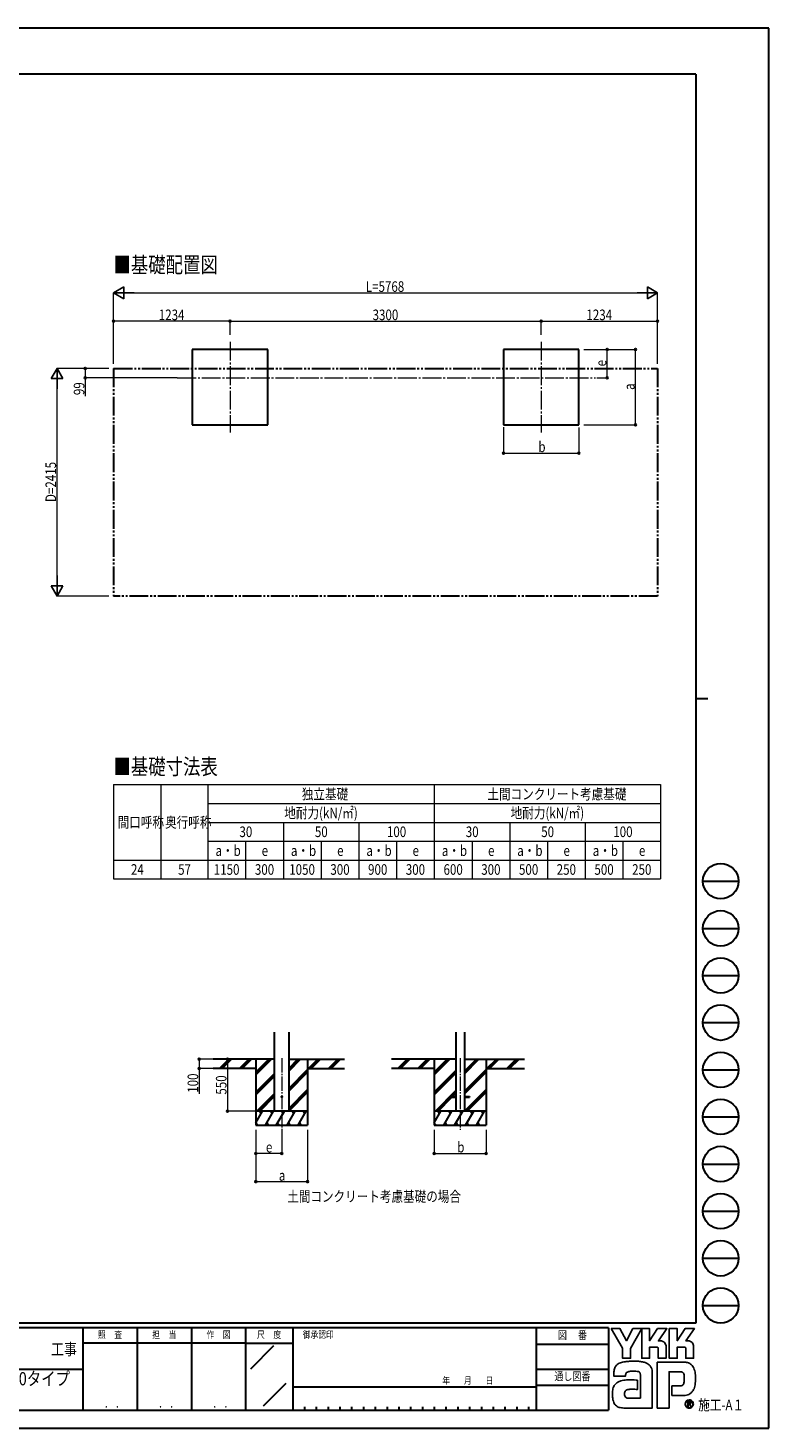
# Model space of a CAD drawing. Units: millimetres. Extents: x 0 to 21025, y 0 to 14850.
# Drawn here: x 13168 to 21025, y 0 to 14850 of the extents above; entities that cross this region are included whole.
import ezdxf
from ezdxf.enums import TextEntityAlignment as Align

# ---------------------------------------------------------------- set-up
doc = ezdxf.new("R2010")
doc.units = ezdxf.units.MM
doc.linetypes.add('YCENTER_1', pattern=[13, 10, -1, 1, -1])
doc.linetypes.add('YDIVIDE_1', pattern=[15, 10, -1, 1, -1, 1, -1])
for name, color, linetype, lineweight in [('TABLE1', 255, 'Continuous', 13), ('USER1', 3, 'Continuous', 13), ('YKK_12', 2, 'Continuous', 13), ('YKK_13', 4, 'Continuous', 30), ('YKK_A1', 4, 'Continuous', 30), ('YKK_D', 6, 'Continuous', 13), ('YKK_ZWAK', 7, 'Continuous', 30)]:
    doc.layers.add(name, color=color, linetype=linetype, lineweight=lineweight)
doc.styles.add('text-b', font='extslim2.shx', dxfattribs={"width": 0.8, "bigfont": 'extfont2.shx'})

msp = doc.modelspace()

# ---------------------------------------------------------------- linework, layer by layer
at = {"layer": 'TABLE1'}
for p, q in [((14076, 6824), (19876, 6824)), ((14076, 6824), (14076, 5824)), ((14576, 6824), (14576, 5824)), ((15076, 6824), (15076, 5824)), ((17476, 6824), (17476, 5824)), ((19876, 6824), (19876, 6224)), ((15076, 6624), (19876, 6624)), ((15076, 6424), (19876, 6424)), ((15876, 6424), (15876, 5824)), ((16676, 6424), (16676, 5824)), ((18276, 6424), (18276, 5824)), ((19076, 6424), (19076, 5824)), ((15076, 6224), (19876, 6224)), ((15476, 6224), (15476, 5824)), ((16276, 6224), (16276, 5824)), ((17076, 6224), (17076, 5824)), ((17876, 6224), (17876, 5824)), ((18676, 6224), (18676, 5824)), ((19476, 6224), (19476, 5824)), ((19876, 6224), (19876, 5824)), ((14076, 6024), (19876, 6024)), ((14076, 5824), (19876, 5824))]:
    msp.add_line(p, q, dxfattribs=at)
at = {"layer": 'YKK_12', "linetype": 'YCENTER_1', "ltscale": 20}
for p, q in [((15310, 11522), (15310, 10559)), ((18610, 11522), (18610, 10559)), ((14751, 11140), (19184, 11140))]:
    msp.add_line(p, q, dxfattribs=at)
at = {"layer": 'YKK_12', "linetype": 'YCENTER_1', "ltscale": 15}
for p, q in [((15858, 3922), (15858, 3163)), ((17750, 3922), (17750, 3163))]:
    msp.add_line(p, q, dxfattribs=at)
at = {"layer": 'YKK_13', "ltscale": 20}
for p, q in [((17650, 3517), (17650, 3508)), ((17650, 3517), (17705, 3517)), ((17650, 3508), (17705, 3508)), ((17795, 3517), (17850, 3517)), ((17795, 3508), (17850, 3508)), ((17850, 3517), (17850, 3508))]:
    msp.add_line(p, q, dxfattribs=at)
msp.add_circle((15858, 3513), 5, dxfattribs=at)
at = {"layer": 'YKK_A1'}
for p, q in [((15710, 11441), (14910, 11441)), ((14910, 11441), (14910, 10641)), ((15710, 10641), (15710, 11441)), ((19010, 11441), (18210, 11441)), ((18210, 11441), (18210, 10641)), ((19010, 10641), (19010, 11441)), ((14910, 10641), (15710, 10641)), ((18210, 10641), (19010, 10641)), ((15781, 3912), (15133, 3912)), ((15199, 3814), (15298, 3912)), ((15212, 3812), (15312, 3912)), ((15226, 3812), (15326, 3912)), ((15411, 3814), (15510, 3912)), ((15424, 3812), (15524, 3912)), ((15438, 3812), (15538, 3912)), ((15583, 3912), (15583, 3213)), ((15583, 3746), (15750, 3912)), ((15583, 3760), (15736, 3912)), ((15583, 3774), (15722, 3912)), ((15936, 3790), (16059, 3912)), ((15936, 3804), (16045, 3912)), ((15936, 3818), (16030, 3912)), ((15936, 3912), (16524, 3912)), ((16133, 3912), (16133, 3213)), ((16143, 3812), (16243, 3912)), ((16157, 3812), (16257, 3912)), ((16171, 3812), (16271, 3912)), ((16355, 3812), (16455, 3912)), ((16369, 3812), (16469, 3912)), ((16383, 3812), (16483, 3912)), ((17705, 3912), (17024, 3912)), ((17091, 3814), (17189, 3912)), ((17104, 3812), (17204, 3912)), ((17118, 3812), (17218, 3912)), ((17303, 3814), (17402, 3912)), ((17316, 3812), (17416, 3912)), ((17330, 3812), (17430, 3912)), ((17475, 3912), (17475, 3213)), ((17475, 3746), (17642, 3912)), ((17475, 3760), (17628, 3912)), ((17475, 3774), (17614, 3912)), ((17795, 3757), (17950, 3912)), ((17795, 3772), (17936, 3912)), ((17795, 3786), (17922, 3912)), ((17795, 3912), (18433, 3912)), ((18025, 3912), (18025, 3213)), ((18034, 3812), (18134, 3912)), ((18048, 3812), (18148, 3912)), ((18062, 3812), (18162, 3912)), ((18246, 3812), (18346, 3912)), ((18260, 3812), (18360, 3912)), ((18275, 3812), (18375, 3912)), ((15583, 3812), (15133, 3812)), ((15583, 3562), (15781, 3759)), ((15583, 3548), (15781, 3745)), ((15583, 3533), (15781, 3731)), ((15936, 3606), (16133, 3803)), ((15936, 3592), (16133, 3789)), ((15936, 3578), (16133, 3775)), ((16133, 3812), (16524, 3812)), ((17475, 3812), (17024, 3812)), ((17475, 3562), (17705, 3792)), ((17475, 3548), (17705, 3777)), ((17475, 3533), (17705, 3763)), ((17795, 3574), (18025, 3803)), ((17795, 3559), (18025, 3789)), ((17795, 3545), (18025, 3775)), ((18025, 3812), (18433, 3812)), ((15936, 3394), (16133, 3591)), ((15936, 3380), (16133, 3577)), ((17488, 3362), (17705, 3579)), ((17657, 3517), (17705, 3565)), ((17796, 3362), (18025, 3591)), ((17810, 3362), (18025, 3577)), ((15596, 3362), (15781, 3547)), ((15610, 3362), (15781, 3533)), ((15625, 3362), (15781, 3519)), ((15936, 3366), (16133, 3563)), ((17502, 3362), (17650, 3510)), ((17516, 3362), (17662, 3508)), ((17671, 3517), (17705, 3551)), ((17825, 3362), (18025, 3563)), ((15583, 3237), (15656, 3362)), ((15685, 3213), (15771, 3362)), ((15800, 3213), (15887, 3362)), ((15916, 3213), (16002, 3362)), ((16031, 3213), (16118, 3362)), ((17475, 3237), (17547, 3362)), ((17576, 3213), (17663, 3362)), ((17692, 3213), (17778, 3362)), ((17807, 3213), (17894, 3362)), ((17923, 3213), (18009, 3362)), ((15583, 3213), (16133, 3213)), ((15584, 3238), (15599, 3213)), ((15700, 3238), (15715, 3213)), ((15815, 3238), (15830, 3213)), ((15931, 3238), (15946, 3213)), ((16046, 3238), (16061, 3213)), ((17475, 3213), (18025, 3213)), ((17476, 3238), (17491, 3213)), ((17591, 3238), (17606, 3213)), ((17707, 3238), (17722, 3213)), ((17822, 3238), (17837, 3213)), ((17938, 3238), (17953, 3213))]:
    msp.add_line(p, q, dxfattribs=at)
at = {"layer": 'YKK_A1', "linetype": 'YDIVIDE_1', "ltscale": 20}
for p, q in [((14076, 11239), (19844, 11239)), ((14076, 11239), (14076, 8824)), ((19844, 11239), (19844, 8824)), ((19844, 8824), (14076, 8824))]:
    msp.add_line(p, q, dxfattribs=at)
at = {"layer": 'YKK_A1', "ltscale": 20}
for p, q in [((15781, 3362), (15781, 4198)), ((15936, 3362), (15936, 4198)), ((17705, 4198), (17705, 3362)), ((17795, 4198), (17795, 3362))]:
    msp.add_line(p, q, dxfattribs=at)
at = {"layer": 'YKK_A1', "ltscale": 0.5}
for p, q in [((16133, 3362), (15583, 3362)), ((15641, 3337), (15626, 3362)), ((15756, 3337), (15741, 3362)), ((15872, 3337), (15857, 3362)), ((15987, 3337), (15972, 3362)), ((16103, 3337), (16088, 3362)), ((18025, 3362), (17475, 3362)), ((17532, 3337), (17517, 3362)), ((17648, 3337), (17633, 3362)), ((17763, 3337), (17748, 3362)), ((17879, 3337), (17864, 3362)), ((17994, 3337), (17979, 3362))]:
    msp.add_line(p, q, dxfattribs=at)
at = {"layer": 'YKK_D', "lineweight": -2}
for p, q in [((14076, 12041), (14184, 12103)), ((14076, 12041), (14184, 11978)), ((14076, 12041), (14293, 12041)), ((14184, 11978), (14184, 12103)), ((19844, 12041), (19628, 12041)), ((19844, 12041), (19736, 12103)), ((19736, 12103), (19736, 11978)), ((19844, 12041), (19736, 11978)), ((13476, 11239), (13414, 11131)), ((13476, 11239), (13539, 11131)), ((13476, 11239), (13476, 11023)), ((13414, 11131), (13539, 11131)), ((13476, 8824), (13414, 8933)), ((13539, 8933), (13414, 8933)), ((13476, 8824), (13476, 9041)), ((13476, 8824), (13539, 8933))]:
    msp.add_line(p, q, dxfattribs=at)
at = {"layer": 'YKK_D'}
for p, q in [((14076, 11289), (14076, 12042)), ((14201, 12041), (19719, 12041)), ((19844, 11289), (19844, 12042)), ((14076, 11289), (14076, 11742)), ((15310, 11741), (14076, 11741)), ((15310, 11594), (15310, 11742)), ((15310, 11594), (15310, 11742)), ((15310, 11741), (18610, 11741)), ((18610, 11594), (18610, 11742)), ((18610, 11594), (18610, 11742)), ((18610, 11741), (19844, 11741)), ((19844, 11290), (19844, 11742)), ((19060, 11441), (19611, 11441)), ((19061, 11441), (19311, 11441)), ((19310, 11140), (19310, 11441)), ((19610, 10641), (19610, 11441)), ((14026, 11239), (13475, 11239)), ((14026, 11239), (13775, 11239)), ((14750, 11140), (13775, 11140)), ((13776, 11239), (13776, 11140)), ((13776, 11140), (13776, 10946)), ((19199, 11140), (19311, 11140)), ((13476, 8949), (13476, 11114)), ((18210, 10615), (18210, 10340)), ((19010, 10613), (19010, 10340)), ((19060, 10641), (19611, 10641)), ((18210, 10341), (19010, 10341)), ((14026, 8824), (13475, 8824)), ((15132, 3912), (14982, 3912)), ((14983, 3912), (14983, 3812)), ((15283, 3912), (15283, 3362)), ((15132, 3812), (14982, 3812)), ((14983, 3812), (14983, 3546)), ((15582, 3362), (15282, 3362)), ((15583, 3163), (15583, 2612)), ((15583, 3163), (15583, 2912)), ((15858, 3162), (15858, 2912)), ((16133, 3163), (16133, 2612)), ((17475, 3163), (17475, 2912)), ((18025, 3163), (18025, 2912)), ((15858, 2913), (15583, 2913)), ((17475, 2913), (18025, 2913)), ((15583, 2613), (16133, 2613))]:
    msp.add_line(p, q, dxfattribs=at)
at = {"layer": 'YKK_D', "linetype": 'ByBlock', "lineweight": -2}
for centre in [(14076, 11741), (15310, 11741), (15310, 11741), (18610, 11741), (18610, 11741), (19844, 11741), (19310, 11441), (19610, 11441), (13776, 11239), (13776, 11140), (19310, 11140), (19610, 10641), (18210, 10341), (19010, 10341), (14983, 3912), (15283, 3912), (14983, 3812), (15283, 3362), (15583, 2913), (15858, 2913), (17475, 2913), (18025, 2913), (15583, 2613), (16133, 2613)]:
    msp.add_circle(centre, 10.6, dxfattribs=at)
at = {"layer": 'YKK_ZWAK'}
for p, q in [((21025, 14850), (0, 14850)), ((21025, 0), (21025, 14850)), ((20250, 14362), (750, 14362)), ((20250, 14362), (20250, 1112)), ((20250, 7738), (20375, 7738)), ((20325, 5800), (20700, 5800)), ((20325, 5300), (20700, 5300)), ((20325, 4800), (20700, 4800)), ((20325, 4300), (20700, 4300)), ((20325, 3800), (20700, 3800)), ((20325, 3300), (20700, 3300)), ((20325, 2800), (20700, 2800)), ((20325, 2300), (20700, 2300)), ((20325, 1800), (20700, 1800)), ((20325, 1300), (20700, 1300)), ((20250, 1112), (750, 1112)), ((13750, 1062), (10500, 1062)), ((15475, 1062), (13750, 1062)), ((13750, 1062), (13750, 188)), ((14325, 1062), (14325, 188)), ((14900, 1062), (14900, 188)), ((15475, 1062), (15475, 188)), ((15975, 1062), (15475, 1062)), ((18556, 1062), (15975, 1062)), ((15975, 1062), (15975, 188)), ((18556, 1062), (18556, 188)), ((19325, 1062), (18556, 1062)), ((19325, 1062), (19325, 188)), ((15475, 900), (13750, 900)), ((15475, 900), (15975, 900)), ((15530, 629), (15775, 874)), ((18556, 888), (19325, 888)), ((10500, 625), (13750, 625)), ((18556, 625), (19325, 625)), ((15664, 235), (15905, 476)), ((19325, 450), (18556, 450)), ((15975, 438), (18556, 438)), ((10500, 188), (13750, 188)), ((13750, 188), (15475, 188)), ((15475, 188), (15975, 188)), ((15975, 188), (18556, 188)), ((16100, 225), (16100, 188)), ((16225, 225), (16225, 188)), ((16350, 225), (16350, 188)), ((16475, 225), (16475, 188)), ((16600, 225), (16600, 188)), ((16725, 225), (16725, 188)), ((16850, 225), (16850, 188)), ((16975, 225), (16975, 188)), ((17100, 225), (17100, 188)), ((17225, 225), (17225, 188)), ((17350, 225), (17350, 188)), ((17475, 225), (17475, 188)), ((17600, 225), (17600, 188)), ((17725, 225), (17725, 188)), ((17850, 225), (17850, 188)), ((17975, 225), (17975, 188)), ((18100, 225), (18100, 188)), ((18225, 225), (18225, 188)), ((18350, 225), (18350, 188)), ((18475, 225), (18475, 188)), ((18556, 188), (19325, 188)), ((0, 0), (21025, 0))]:
    msp.add_line(p, q, dxfattribs=at)
at = {"layer": 'YKK_ZWAK', "linetype": 'ByBlock', "lineweight": -2}
msp.add_lwpolyline([(19353, 1055), (19445, 1055), (19514, 925), (19583, 1055), (19675, 1055), (19557, 845), (19557, 740), (19473, 740), (19473, 848)], close=True, dxfattribs=at)
for points in [[(19874, 924, -0.051726), (19887, 923, -0.052499), (19899, 919), (19909, 914), (19917, 906), (19924, 897), (19929, 887), (19933, 876), (19934, 865), (19934, 739), (19851, 739), (19851, 846, 0.432687), (19839, 858), (19759, 858), (19759, 740), (19675, 740), (19675, 1055), (19759, 1055), (19759, 926), (19843, 1055), (19942, 1055), (19853, 924), (19856, 924), (19860, 924), (19863, 924), (19867, 924), (19870, 924), (19872, 924), (19874, 924)], [(20167, 924, -0.051663), (20180, 923, -0.052338), (20191, 919), (20201, 914), (20210, 906), (20217, 897), (20222, 887), (20225, 876), (20226, 865), (20226, 740), (20143, 740), (20143, 846, 0.435514), (20131, 858), (20052, 858), (20052, 740), (19967, 740), (19967, 1055), (20052, 1055), (20052, 926), (20135, 1055), (20235, 1055), (20145, 924), (20149, 924), (20152, 924), (20156, 924), (20159, 924), (20162, 924), (20165, 924), (20166, 924)], [(19579, 710, -0.018094), (19622, 709, -0.024721), (19664, 705, -0.036616), (19703, 697, -0.058112), (19735, 683, -0.03375), (19749, 674, -0.037521), (19760, 664, -0.039357), (19769, 653, -0.0386), (19777, 640, -0.035423), (19782, 627), (19785, 613), (19787, 597), (19788, 581), (19788, 212), (19486, 212, -0.028892), (19460, 214, -0.043915), (19436, 219, -0.060177), (19416, 227, -0.069903), (19399, 241, -0.065797), (19385, 260, -0.051969), (19375, 285, -0.037389), (19368, 316, -0.026103), (19365, 356, -0.034557), (19366, 389, -0.041878), (19371, 417, -0.048259), (19379, 440, -0.051361), (19391, 459, -0.04953), (19405, 473, -0.043327), (19421, 485, -0.034891), (19437, 493, -0.026086), (19455, 499, -0.029358), (19485, 506, -0.022398), (19515, 510, -0.01753), (19545, 512, -0.014179), (19572, 511), (19596, 510), (19615, 508), (19627, 506), (19631, 504), (19631, 409), (19617, 410), (19602, 411), (19587, 411), (19572, 411), (19558, 411), (19548, 411), (19541, 410), (19538, 410), (19527, 408), (19518, 405), (19510, 401), (19504, 396), (19499, 389), (19495, 381), (19494, 372), (19493, 362), (19494, 351), (19497, 341), (19500, 334), (19505, 328), (19510, 324), (19515, 320), (19521, 318), (19528, 317), (19661, 317), (19661, 562), (19661, 567), (19660, 572), (19660, 577), (19659, 581), (19657, 585), (19655, 589), (19652, 592), (19648, 595), (19641, 598), (19628, 600), (19612, 602), (19594, 603), (19575, 603), (19556, 602, 0.027851), (19539, 599, 0.045184), (19524, 594), (19519, 591), (19514, 587), (19511, 582), (19508, 577), (19507, 571), (19505, 565), (19505, 558), (19504, 551), (19379, 551), (19380, 568), (19380, 587, -0.022557), (19383, 607, -0.03534), (19387, 628, -0.049232), (19395, 648, -0.06152), (19408, 666, -0.06655), (19426, 681, -0.061399), (19451, 693, -0.028035), (19471, 698, -0.015355), (19501, 703, -0.013333), (19537, 707, -0.014543)], [(20239, 444, -0.035312), (20231, 417, -0.058477), (20220, 397, -0.028882), (20210, 384, -0.030955), (20199, 373), (20187, 364), (20175, 357), (20163, 351), (20150, 348), (20137, 346), (20124, 345), (19996, 345), (19996, 446), (20068, 446), (20082, 446), (20093, 447), (20103, 450, 0.088267), (20112, 456, 0.083745), (20118, 465, 0.058286), (20123, 479, 0.036044), (20126, 497, 0.022073), (20127, 523), (20127, 538), (20126, 553), (20124, 565), (20121, 576, 0.073112), (20116, 585, 0.087251), (20108, 591, 0.077447), (20098, 595, 0.055437), (20085, 596), (19965, 596), (19965, 212), (19841, 212), (19841, 698), (20131, 698, -0.040311), (20152, 696, -0.042197), (20171, 690, -0.041885), (20186, 683, -0.039554), (20199, 674, -0.035941), (20209, 664), (20217, 653), (20224, 643), (20228, 634, -0.04472), (20237, 608, -0.030712), (20244, 577, -0.023866), (20247, 543, -0.021133), (20247, 509, -0.021507), (20244, 475, -0.025417)], [(20210, 286, 0.199597), (20179, 299, 0.413355), (20135, 255, 0.200198), (20148, 223, 0.19909), (20179, 210, 0.198684), (20210, 223, 0.200316), (20223, 255, 0.20047), (20210, 286)], [(20179, 215, -0.201097), (20151, 227, -0.201372), (20140, 255, -0.200369), (20151, 282, -0.200196), (20179, 294, -0.199293), (20207, 282, -0.199206), (20219, 255, -0.413286), (20179, 215)], [(20191, 274, -0.196518), (20193, 269), (20193, 266), (20192, 264), (20191, 262), (20189, 261), (20187, 260), (20185, 260), (20183, 259), (20181, 259), (20176, 259), (20178, 255), (20195, 227), (20201, 227), (20186, 254), (20187, 254), (20188, 255), (20190, 255), (20191, 256), (20192, 256), (20193, 257), (20194, 258), (20195, 259, 0.200182), (20199, 269), (20199, 270), (20199, 271), (20198, 273), (20198, 274), (20198, 275), (20197, 276), (20196, 277), (20195, 278), (20194, 279), (20193, 280), (20191, 281), (20190, 282), (20188, 282), (20186, 283), (20185, 283), (20183, 283), (20164, 283), (20164, 227), (20169, 227), (20169, 277), (20183, 277), (20184, 277), (20185, 277), (20187, 277), (20188, 277), (20189, 276), (20190, 276), (20190, 275)]]:
    msp.add_lwpolyline(points, format="xyb", close=True, dxfattribs=at)
at = {"layer": 'YKK_ZWAK'}
for centre in [(20513, 5800), (20513, 5300), (20513, 4800), (20513, 4300), (20513, 3800), (20513, 3300), (20513, 2800), (20513, 2300), (20513, 1800), (20513, 1300)]:
    msp.add_circle(centre, 188, dxfattribs=at)

# ---------------------------------------------------------------- texts
at = {"layer": 'TABLE1', "style": 'text-b', "width": 0.8}
for s, height, p in [('独立基礎', 112.5, (16072, 6668)), ('土間コンクリート考慮基礎', 112.5, (18040, 6668)), ('地耐力(kN/㎡)', 112.5, (15886, 6468)), ('地耐力(kN/㎡)', 112.5, (18286, 6468)), ('間口呼称', 112.5, (14119, 6368)), ('奥行呼称', 112.5, (14622, 6368)), ('30', 112.5, (15410, 6268)), ('50', 112.5, (16210, 6268)), ('100', 112.5, (16974, 6268)), ('30', 112.5, (17810, 6268)), ('50', 112.5, (18610, 6268)), ('100', 112.5, (19374, 6268)), ('a・b', 112.5, (15156, 6068)), ('e', 112, (15646, 6068)), ('a・b', 112.5, (15956, 6068)), ('e', 112, (16446, 6068)), ('a・b', 112.5, (16756, 6068)), ('e', 112, (17246, 6068)), ('a・b', 112.5, (17556, 6068)), ('e', 112, (18046, 6068)), ('a・b', 112.5, (18356, 6068)), ('e', 112, (18846, 6068)), ('a・b', 112.5, (19156, 6068)), ('e', 112, (19646, 6068)), ('24', 112.5, (14260, 5868)), ('57', 112.5, (14760, 5868)), ('1150', 112.5, (15138, 5868)), ('300', 112.5, (15574, 5868)), ('1050', 112.5, (15938, 5868)), ('300', 112.5, (16374, 5868)), ('900', 112.5, (16774, 5868)), ('300', 112.5, (17174, 5868)), ('600', 112.5, (17574, 5868)), ('300', 112.5, (17974, 5868)), ('500', 112.5, (18374, 5868)), ('250', 112.5, (18774, 5868)), ('500', 112.5, (19174, 5868)), ('250', 112.5, (19574, 5868))]:
    msp.add_text(s, height=height, dxfattribs=at).set_placement(p)
at = {"layer": 'USER1', "style": 'text-b', "width": 0.8}
for s, height, p in [('■基礎配置図', 168.8, (14075, 12254)), ('■基礎寸法表', 168.8, (14075, 6931)), ('土間コンクリート考慮基礎の場合', 112.5, (15917, 2400)), ('カーポート アリュース RE 600タイプ', 140, (11083, 453))]:
    msp.add_text(s, height=height, dxfattribs=at).set_placement(p)
at = {"layer": 'YKK_D', "style": 'text-b', "width": 0.8}
for s, height, p in [('L=5768', 112.5, (16750, 12051)), ('1234', 112.5, (14555, 11751)), ('3300', 112.5, (16822, 11751)), ('1234', 112.5, (19089, 11751)), ('b', 112, (18580, 10351)), ('e', 112, (15691, 2923)), ('b', 112, (17720, 2923)), ('a', 112, (15828, 2623))]:
    msp.add_text(s, height=height, dxfattribs=at).set_placement(p)
for s, height, p in [('e', 112, (19300, 11261)), ('99', 112.5, (13766, 10956)), ('a', 112, (19600, 11011)), ('D=2415', 112.5, (13466, 9822)), ('100', 112.5, (14973, 3556)), ('550', 112.5, (15273, 3536))]:
    msp.add_text(s, height=height, rotation=90, dxfattribs=at).set_placement(p)
at = {"layer": 'YKK_ZWAK', "style": 'text-b', "width": 0.8}
for s, height, p in [('御承認印', 75, (16246, 981)), ('図\u3000 番', 87.5, (18941, 975)), ('工事', 125, (13550, 819)), ('照     査', 75, (14038, 981)), ('担     当', 75, (14613, 981)), ('作     図', 75, (15188, 981)), ('尺     度', 75, (15725, 981)), ('通し図番', 87.5, (18941, 538))]:
    msp.add_text(s, height=height, dxfattribs=at).set_placement(p, align=Align.MIDDLE)
for s, height, p in [('年        月        日', 75, (17562, 467)), ('施工-A１', 112.5, (20275, 188)), ('． ．', 88.4, (13975, 214)), ('． ．', 88.4, (14550, 214)), ('． ．', 88.4, (15125, 214))]:
    msp.add_text(s, height=height, dxfattribs=at).set_placement(p)

doc.saveas('drawing.dxf')
